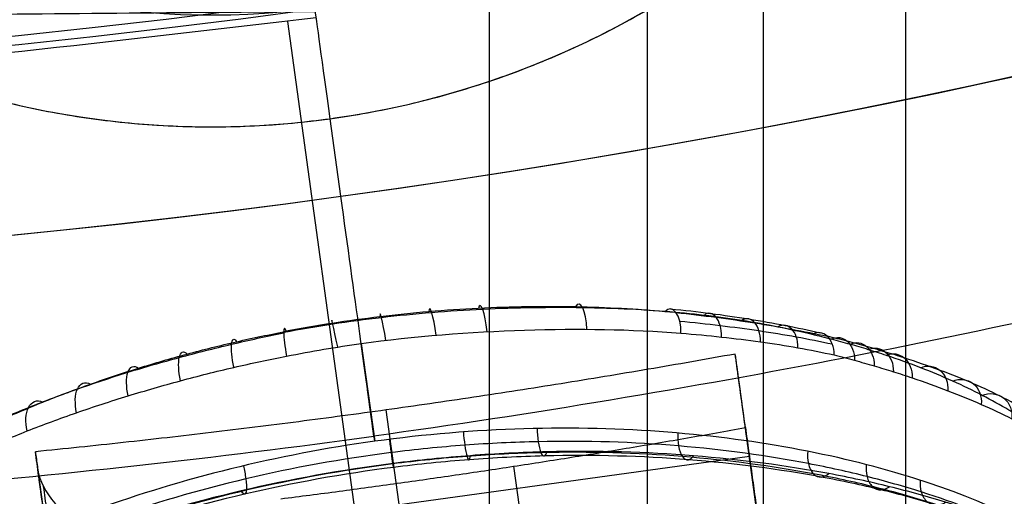
# Model space of a CAD drawing. Units: millimetres. Extents: x -17 to 16, y 0 to 565.
# Drawn here: x 1 to 3, y 10 to 11 of the extents above; entities that cross this region are included whole.
import ezdxf

# ---------------------------------------------------------------- set-up
doc = ezdxf.new("R2010")
doc.units = ezdxf.units.MM
doc.header["$MEASUREMENT"] = 0
doc.layers.add('2', color=7, linetype='Continuous')

msp = doc.modelspace()

# ---------------------------------------------------------------- linework, layer by layer
at = {"layer": '2', "extrusion": (1, 0, -2.34071e-14)}
for p, q in [((2.5961, 9.19, 27.4877), (2.5961, 93.3955, 27.4877)), ((2.3178, 9.456, 25.6923), (2.3178, 19.3774, 25.6923)), ((3.05, 9.5712, 11.3228), (3.05, 17.4341, 11.3228)), ((2.8, 9.5276, 0.1595), (2.8, 11.1212, 0.1595))]:
    msp.add_line(p, q, dxfattribs=at)
at = {"layer": '2', "extrusion": (0.136501, -0.99064, -3.19509e-15)}
for p, q in [((1.9625, 11.0968, -4.5578), (2.1306, 9.8766, -4.5578)), ((2.0567, 10.7894, -8.3578), (2.0379, 10.926, -8.3578)), ((2.0924, 10.5304, -7.9578), (2.0924, 10.5302, -7.9578)), ((2.0924, 10.5302, -7.9578), (2.1161, 10.3584, -7.9578)), ((2.8049, 10.1148, -7.4579), (2.7594, 10.4453, -7.4579)), ((2.1825, 10.0797, -7.589), (2.1365, 10.4136, -7.589)), ((1.522, 10.3205, -7.5513), (1.5679, 9.9875, -7.5513)), ((1.5438, 10.1625, -7.589), (2.775, 10.3321, -7.589)), ((2.3603, 10.3144, -7.3269), (2.4053, 9.9875, -7.3269)), ((2.7817, 10.2836, -7.589), (2.7817, 10.2836, -7.3269))]:
    msp.add_line(p, q, dxfattribs=at)
at = {"layer": '2'}
for centre, radius, start, end in [((0, 25.7156, -4.5578), 15.9816, 271.38861, 271.38861), ((0, 25.7156, -8.3578), 15.0672, 277.84542, 97.84542), ((0, 25.7156, -8.3578), 15.0672, 97.84542, 277.84542), ((0, 25.7156, -8.3578), 15.0672, 277.84542, 16.84542), ((0, 25.7156, -8.3578), 15.0672, 183.34542, 277.84542), ((0, 25.7156, -5.4578), 14.7343, 214.09064, 277.84542), ((0, 25.7156, -6.3578), 14.7186, 214.18902, 277.84542), ((0, 26.5156, -12.1869), 19.0156, 270, 324.42907), ((1.8291, 12.441, -8.3578), 1.5294, 277.8454, 318.4174), ((1.8291, 12.441, -8.3578), 1.5294, 237.2735, 277.8454)]:
    msp.add_arc(centre, radius, start, end, dxfattribs=at)
at = {"layer": '2', "extrusion": (1.58156e-10, -1.16204e-09, 1)}
msp.add_arc((1.8291, 12.441, -8.1926), 1.3325, 237.273, 277.8454, dxfattribs=at)
at = {"layer": '2', "extrusion": (0.99064, 0.136501, 1.48038e-12)}
msp.add_arc((10.5455, -8.1578, 3.5102), 0.2, 270, 350, dxfattribs=at)
at = {"layer": '2', "extrusion": (0.99064, 0.136501, 7.63449e-14)}
msp.add_arc((10.4077, -7.8579, 3.5102), 0.5, 211.5675, 270.0009, dxfattribs=at)
at = {"layer": '2'}
for points, weights in [([(2.0134, 11.1037, -4.5578), (-7.0911, 9.8492, -4.5578), (-12.2294, 17.4691, -4.5578)], [1, 0.848727896206, 0.999999927868]), ([(2.0379, 10.926, -8.3578), (2.5979, 11.0031, -8.3578), (2.9731, 11.426, -8.3578)], [1, 0.937984254142, 1]), ([(1.0023, 11.1544, -8.3578), (1.4779, 10.8488, -8.3578), (2.0379, 10.926, -8.3578)], [0.999999970429, 0.937984283751, 0.999999970429]), ([(2.7502, 10.5119, -7.589), (2.1382, 10.4012, -7.589), (1.5194, 10.34, -7.589)], [1, 0.999191393498, 1]), ([(1.951, 10.2572, -7.3269), (2.3612, 10.309, -7.3269), (2.7681, 10.3824, -7.3269)], [1, 0.99964782227, 0.999999999832])]:
    msp.add_rational_spline(points, weights, degree=2, dxfattribs=at)
for points, degree in [([(14.1073, 15.6681, -3.5648), (13.4381, 14.7978, -3.5707), (11.9671, 13.2116, -3.5835), (9.3398, 11.2506, -3.6064), (6.4081, 9.8067, -3.632), (3.252, 8.9193, -3.6596), (1.0979, 8.72, -3.6784), (0, 8.72, -3.6879)], 3), ([(14.1071, 15.6678, -11.8204), (13.4383, 14.798, -11.8321), (11.9671, 13.2116, -11.8578), (9.3397, 11.2505, -11.9036), (6.4079, 9.8065, -11.9548), (3.2517, 8.9192, -12.0099), (1.0977, 8.72, -12.0475), (0, 8.72, -12.0667)], 3), ([(0, 7.5, -1.2671), (1.6297, 7.5, -1.2956), (4.6794, 7.908, -1.3488), (8.771, 9.4592, -1.4202), (12.4131, 11.8849, -1.4838), (14.5191, 14.1283, -1.5206), (15.4672, 15.454, -1.5371)], 3), ([(0, 7.5, -3.6879), (1.6298, 7.5, -3.6737), (4.6795, 7.908, -3.6471), (8.7712, 9.4593, -3.6114), (12.4132, 11.885, -3.5796), (14.5191, 14.1283, -3.5612), (15.4672, 15.454, -3.553)], 3), ([(5.6, 11.1457, -1.3649), (2.8, 11.1212, -1.316), (0, 11.0967, -1.2671)], 2), ([(5.6, 11.1456, 0.184), (2.8, 11.1212, 0.1595), (0, 11.0967, 0.1351)], 2), ([(3.7664, 10.6882, -8.1211), (3.2222, 10.5515, -8.1206), (2.6706, 10.4444, -8.1201), (2.1148, 10.3674, -8.1196)], 3), ([(2.2241, 10.5449, -7.9506), (2.2197, 10.5781, -7.9483), (2.2129, 10.6028, -7.9041), (2.2114, 10.5863, -7.8756)], 3), ([(2.3137, 10.5511, -7.9384), (2.3106, 10.5841, -7.9354), (2.302, 10.6082, -7.8919), (2.2984, 10.5922, -7.8638)], 3), ([(2.489, 10.5555, -7.8962), (2.4886, 10.5877, -7.8917), (2.477, 10.6103, -7.8498), (2.4694, 10.5947, -7.8225)], 3), ([(2.6547, 10.5486, -7.8313), (2.6556, 10.5803, -7.8268), (2.6394, 10.6014, -7.7878), (2.6264, 10.5864, -7.7628)], 3), ([(2.051, 10.5243, -7.9573), (2.0435, 10.5576, -7.9565), (2.0393, 10.5834, -7.9107), (2.0414, 10.5658, -7.8813)], 3), ([(2.1359, 10.536, -7.9569), (2.1302, 10.5692, -7.9553), (2.1249, 10.5944, -7.9103), (2.1254, 10.5774, -7.8813)], 3), ([(2.6364, 10.5913, -7.7834), (2.6603, 10.589, -7.7733), (2.7072, 10.5838, -7.7511), (2.7745, 10.5739, -7.7127), (2.8388, 10.5626, -7.6701), (2.8796, 10.5539, -7.6388), (2.8994, 10.5494, -7.6227)], 3), ([(2.6458, 10.585, -7.8047), (2.6699, 10.5824, -7.794), (2.7171, 10.5768, -7.7708), (2.785, 10.5669, -7.7314), (2.8501, 10.5559, -7.6882), (2.8917, 10.5476, -7.6568), (2.912, 10.5433, -7.6406)], 3), ([(2.6525, 10.57, -7.8222), (2.6767, 10.5676, -7.8109), (2.7241, 10.5624, -7.787), (2.7923, 10.5533, -7.747), (2.858, 10.5426, -7.7037), (2.9002, 10.5341, -7.6723), (2.9209, 10.5296, -7.6561)], 3), ([(2.6547, 10.5486, -7.8313), (2.6789, 10.5467, -7.8199), (2.7264, 10.5421, -7.7962), (2.7949, 10.5337, -7.7565), (2.8608, 10.5234, -7.7134), (2.9032, 10.5149, -7.682), (2.924, 10.5103, -7.6657)], 3), ([(1.8685, 10.4885, -7.9376), (1.865, 10.5051, -7.9374), (1.8621, 10.5348, -7.9153), (1.8685, 10.5415, -7.8784), (1.8732, 10.5336, -7.8637)], 3), ([(1.9612, 10.5082, -7.951), (2.0046, 10.5167, -7.9556), (2.0483, 10.5243, -7.9578), (2.0924, 10.5304, -7.9578)], 3), ([(2.1161, 10.3584, -7.9578), (2.1082, 10.4157, -7.9578), (2.1003, 10.4731, -7.9578), (2.0924, 10.5304, -7.9578)], 3), ([(1.7746, 10.4649, -7.9165), (1.7712, 10.4813, -7.9163), (1.7694, 10.5114, -7.895), (1.7799, 10.5192, -7.8589), (1.7863, 10.5119, -7.8448)], 3), ([(2.7681, 10.3824, -7.3269), (2.7662, 10.3962, -7.3563), (2.7623, 10.4241, -7.415), (2.7564, 10.4672, -7.5024), (2.7523, 10.4969, -7.5602), (2.7502, 10.5119, -7.589)], 3), ([(2.7963, 10.1777, -7.589), (2.7732, 10.3448, -7.589), (2.7502, 10.5119, -7.589)], 2), ([(1.6824, 10.4382, -7.8882), (1.6791, 10.4544, -7.8881), (1.6783, 10.4855, -7.8674), (1.693, 10.4936, -7.8322), (1.7009, 10.4871, -7.8191)], 3), ([(1.5918, 10.4086, -7.8525), (1.5886, 10.4246, -7.8522), (1.5888, 10.4559, -7.832), (1.6069, 10.4648, -7.7986), (1.6161, 10.4589, -7.7864)], 3), ([(1.5052, 10.3765, -7.8099), (1.5016, 10.3922, -7.8092), (1.5023, 10.4232, -7.7892), (1.5224, 10.4326, -7.7574), (1.5324, 10.4273, -7.746)], 3), ([(2.7681, 10.3824, -7.3269), (2.7906, 10.2188, -7.3269), (2.8131, 10.0553, -7.3269)], 2), ([(0.44, 10.2287, -8.1196), (1.0002, 10.2446, -8.1196), (1.5596, 10.2909, -8.1196), (2.1148, 10.3674, -8.1196)], 3), ([(1.5654, 10.0059, -7.589), (1.5424, 10.173, -7.589), (1.5194, 10.34, -7.589)], 2), ([(1.5194, 10.34, -7.589), (1.52, 10.3357, -7.5806), (1.5212, 10.327, -7.5639), (1.5229, 10.3141, -7.5388), (1.5241, 10.3055, -7.522), (1.5247, 10.3013, -7.5136)], 3), ([(1.5704, 9.9693, -7.5136), (1.5476, 10.1353, -7.5136), (1.5247, 10.3013, -7.5136)], 2), ([(1.5333, 10.2788, -7.4673), (1.5561, 10.1134, -7.4673), (1.5788, 9.9481, -7.4673)], 2)]:
    msp.add_open_spline(points, degree=degree, dxfattribs=at)
for points, knots in [([(1.9561, 10.5503, -7.9229), (1.9859, 10.5559, -7.9258), (2.0424, 10.5655, -7.9294), (2.1275, 10.5769, -7.9287), (2.2162, 10.5856, -7.9223), (2.336, 10.5933, -7.9059), (2.4835, 10.5957, -7.8697), (2.5932, 10.5902, -7.8272), (2.6452, 10.5858, -7.8033)], [0, 0, 0, 0, 0.125, 0.25, 0.375, 0.5, 0.75, 1, 1, 1, 1]), ([(2.6264, 10.5864, -7.7628), (2.5778, 10.5907, -7.785), (2.4717, 10.5965, -7.8255), (2.3275, 10.5947, -7.8609), (2.2113, 10.5868, -7.8766), (2.125, 10.5778, -7.8823), (2.0408, 10.5662, -7.8822), (1.9869, 10.5569, -7.8785), (1.9607, 10.5519, -7.8758)], [-1, -1, -1, -1, -0.75, -0.5, -0.375, -0.25, -0.125, 0, 0, 0, 0]), ([(2.8855, 10.5461, -7.6059), (2.866, 10.5508, -7.6215), (2.8258, 10.5598, -7.652), (2.7623, 10.5712, -7.6935), (2.6958, 10.5804, -7.7311), (2.6498, 10.5847, -7.7528), (2.6264, 10.5864, -7.7628)], [-1, -1, -1, -1, -0.75, -0.5, -0.25, 0, 0, 0, 0]), ([(2.726, 10.5419, -7.7955), (2.7262, 10.5495, -7.7941), (2.7243, 10.5632, -7.7875), (2.7171, 10.5777, -7.7706), (2.7069, 10.5852, -7.7503), (2.6991, 10.5832, -7.7365), (2.6953, 10.5799, -7.7303)], [0, 0, 0, 0, 0.25, 0.5, 0.75, 1, 1, 1, 1]), ([(2.7945, 10.5334, -7.7559), (2.7947, 10.5408, -7.7543), (2.7927, 10.554, -7.7474), (2.785, 10.5678, -7.7313), (2.7743, 10.5753, -7.7121), (2.7659, 10.5739, -7.6989), (2.7618, 10.5709, -7.6929)], [0, 0, 0, 0, 0.25, 0.5, 0.75, 1, 1, 1, 1]), ([(2.8604, 10.523, -7.7127), (2.8606, 10.5303, -7.7109), (2.8584, 10.5432, -7.704), (2.8502, 10.5568, -7.688), (2.8386, 10.5638, -7.6694), (2.8297, 10.5624, -7.6569), (2.8253, 10.5595, -7.6513)], [0, 0, 0, 0, 0.25, 0.5, 0.75, 0.9999999, 0.9999999, 0.9999999, 0.9999999]), ([(0.916, 9.9911, -6.9836), (0.9218, 10.0024, -7.0118), (0.9356, 10.0258, -7.0688), (0.9635, 10.0629, -7.155), (0.9987, 10.1022, -7.2417), (1.0404, 10.1424, -7.3263), (1.0881, 10.1826, -7.4062), (1.1603, 10.2368, -7.5062), (1.2455, 10.291, -7.5971), (1.3447, 10.3446, -7.6805), (1.4241, 10.383, -7.7377), (1.5065, 10.4182, -7.7874), (1.5928, 10.4508, -7.83), (1.6821, 10.4804, -7.865), (1.772, 10.5063, -7.8925), (1.8646, 10.5296, -7.9128), (1.9255, 10.543, -7.9214), (1.9561, 10.5494, -7.9245)], [0, 0, 0, 0, 0.0625, 0.125, 0.1875, 0.25, 0.3125, 0.375, 0.5, 0.5625, 0.625, 0.6875, 0.75, 0.8125, 0.875, 0.9375, 1, 1, 1, 1]), ([(0.9508, 10.0078, -6.969), (0.9562, 10.0191, -6.9964), (0.9696, 10.0425, -7.0518), (0.9977, 10.0802, -7.1366), (1.0337, 10.1207, -7.2227), (1.0754, 10.1617, -7.3062), (1.1212, 10.2011, -7.3825), (1.1902, 10.2522, -7.4762), (1.2716, 10.3025, -7.5612), (1.3708, 10.3548, -7.6429), (1.4505, 10.3929, -7.6992), (1.532, 10.4278, -7.7473), (1.6159, 10.4595, -7.7878), (1.7009, 10.4876, -7.8203), (1.7859, 10.5124, -7.846), (1.8733, 10.5342, -7.8649), (1.9313, 10.5462, -7.8728), (1.9607, 10.5519, -7.8758)], [-1, -1, -1, -1, -0.9375, -0.875, -0.8125, -0.75, -0.6875, -0.625, -0.5, -0.4375, -0.375, -0.3125, -0.25, -0.1875, -0.125, -0.0625, 0, 0, 0, 0]), ([(1.9607, 10.5519, -7.8758), (1.9576, 10.5606, -7.8905), (1.9545, 10.5558, -7.9283), (1.958, 10.5253, -7.9512), (1.9612, 10.5082, -7.951)], [-1, -1, -1, -1, -0.5, 0, 0, 0, 0]), ([(2.0924, 10.5304, -7.9578), (2.184, 10.5431, -7.9574), (2.2841, 10.5508, -7.9468), (2.4756, 10.5571, -7.9041), (2.5672, 10.5556, -7.8721), (2.6547, 10.5486, -7.8313)], [-1, -1, -1, -1, -0.5, -0.5, 0, 0, 0, 0]), ([(2.924, 10.5103, -7.6657), (2.9242, 10.5175, -7.6639), (2.9219, 10.5306, -7.6571), (2.9126, 10.5445, -7.641), (2.8996, 10.5509, -7.6225), (2.8901, 10.549, -7.6109), (2.8855, 10.5461, -7.6059)], [0, 0, 0, 0, 0.25, 0.5, 0.75, 1, 1, 1, 1]), ([(3.3706, 10.1277, -6.3501), (3.376, 10.1369, -6.3773), (3.3851, 10.1553, -6.4322), (3.3956, 10.1926, -6.5436), (3.3939, 10.231, -6.658), (3.3785, 10.2708, -6.7766), (3.3549, 10.3111, -6.8958), (3.3105, 10.3605, -7.0419), (3.2479, 10.4046, -7.173), (3.1856, 10.4393, -7.2763), (3.1334, 10.4645, -7.3515), (3.0769, 10.4881, -7.4226), (3.0269, 10.5061, -7.4779), (2.9842, 10.5197, -7.5203), (2.9524, 10.5291, -7.5501), (2.9198, 10.5378, -7.5784), (2.8969, 10.5435, -7.597), (2.8855, 10.5461, -7.6059)], [0, 0, 0, 0, 0.0625, 0.125, 0.25, 0.3125, 0.375, 0.5, 0.625, 0.6875, 0.75, 0.8125, 0.875, 0.90625, 0.9375, 0.96875, 1, 1, 1, 1]), ([(3.407, 10.1177, -6.3462), (3.4127, 10.1272, -6.3745), (3.4222, 10.1462, -6.4315), (3.4333, 10.1844, -6.5476), (3.4317, 10.2236, -6.6663), (3.4176, 10.2637, -6.7874), (3.3954, 10.3036, -6.909), (3.3512, 10.3528, -7.0583), (3.2874, 10.399, -7.1969), (3.2237, 10.4346, -7.3033), (3.1699, 10.46, -7.38), (3.111, 10.4835, -7.4524), (3.0587, 10.5016, -7.5088), (3.0147, 10.5154, -7.552), (2.9814, 10.5252, -7.5829), (2.9474, 10.5344, -7.6122), (2.9237, 10.5404, -7.6314), (2.912, 10.5433, -7.6406)], [0, 0, 0, 0, 0.0625, 0.125, 0.25, 0.3125, 0.375, 0.5, 0.625, 0.6875, 0.75, 0.8125, 0.875, 0.90625, 0.9375, 0.96875, 1, 1, 1, 1]), ([(2.9195, 10.5378, -7.5783), (2.9289, 10.5433, -7.5881), (2.9497, 10.5395, -7.6136), (2.9602, 10.5153, -7.6331), (2.9598, 10.5009, -7.6368)], [0.0000001, 0.0000001, 0.0000001, 0.0000001, 0.5, 1, 1, 1, 1]), ([(2.9522, 10.529, -7.5499), (2.962, 10.5344, -7.5592), (2.984, 10.5302, -7.584), (2.9949, 10.5055, -7.6032), (2.9944, 10.4911, -7.6069)], [0.0000001, 0.0000001, 0.0000001, 0.0000001, 0.5, 1, 1, 1, 1]), ([(2.9842, 10.5196, -7.52), (2.9943, 10.5248, -7.5289), (3.0177, 10.5206, -7.5531), (3.0288, 10.4951, -7.5719), (3.0283, 10.4808, -7.5756)], [0.0000001, 0.0000001, 0.0000001, 0.0000001, 0.5, 1, 1, 1, 1]), ([(3.016, 10.5094, -7.4883), (3.0264, 10.5146, -7.4967), (3.0509, 10.5105, -7.5208), (3.0619, 10.4843, -7.5395), (3.0613, 10.4701, -7.543)], [0.0000001, 0.0000001, 0.0000001, 0.0000001, 0.5, 1, 1, 1, 1]), ([(0.9059, 9.9549, -7.0007), (0.9122, 9.9664, -7.0294), (0.927, 9.9899, -7.087), (0.9559, 10.0266, -7.1736), (0.9918, 10.0646, -7.2593), (1.0346, 10.1039, -7.3433), (1.0845, 10.1447, -7.4246), (1.1597, 10.2, -7.5283), (1.2471, 10.2547, -7.6232), (1.3445, 10.3063, -7.706), (1.4224, 10.3426, -7.7619), (1.5044, 10.3768, -7.811), (1.591, 10.4091, -7.8537), (1.6822, 10.4387, -7.8895), (1.7742, 10.4653, -7.9176), (1.8689, 10.4892, -7.9389), (1.9305, 10.5022, -7.9478), (1.9612, 10.5082, -7.951)], [0, 0, 0, 0, 0.0625, 0.125, 0.1875, 0.25, 0.3125, 0.375, 0.5, 0.5625, 0.625, 0.6875, 0.75, 0.8125, 0.875, 0.9375, 1, 1, 1, 1]), ([(2.924, 10.5103, -7.6657), (2.936, 10.5073, -7.6564), (2.9601, 10.5009, -7.6368), (2.9945, 10.4912, -7.6072), (3.0284, 10.4809, -7.5758), (3.0725, 10.4665, -7.5324), (3.1249, 10.4476, -7.4752), (3.1835, 10.4236, -7.4023), (3.2374, 10.3982, -7.3254), (3.3021, 10.3631, -7.2186), (3.369, 10.3177, -7.0764), (3.4142, 10.2704, -6.927), (3.4376, 10.2324, -6.8049), (3.4524, 10.1938, -6.6823), (3.4546, 10.1546, -6.56), (3.4441, 10.1162, -6.4398), (3.4346, 10.097, -6.381), (3.4289, 10.0873, -6.3521)], [-1, -1, -1, -1, -0.96875, -0.9375, -0.90625, -0.875, -0.8125, -0.75, -0.6875, -0.625, -0.5, -0.375, -0.3125, -0.25, -0.125, -0.0625, 0, 0, 0, 0]), ([(3.0763, 10.4877, -7.4218), (3.0871, 10.4929, -7.4292), (3.1147, 10.4894, -7.4529), (3.1251, 10.4611, -7.4712), (3.1242, 10.4474, -7.4745)], [0.0000001, 0.0000001, 0.0000001, 0.0000001, 0.5, 1, 1, 1, 1]), ([(3.1326, 10.4642, -7.3508), (3.1437, 10.4695, -7.3575), (3.1742, 10.4664, -7.3806), (3.1841, 10.4365, -7.3984), (3.1828, 10.4234, -7.4016)], [0.0000001, 0.0000001, 0.0000001, 0.0000001, 0.5, 1, 1, 1, 1]), ([(3.1847, 10.4391, -7.2759), (3.1959, 10.4444, -7.282), (3.2284, 10.4412, -7.3039), (3.238, 10.4107, -7.3214), (3.2365, 10.3981, -7.3249)], [0.0000001, 0.0000001, 0.0000001, 0.0000001, 0.5, 1, 1, 1, 1]), ([(3.4799, 9.9844, -6.6566), (3.4645, 10.0981, -6.9932), (3.3137, 10.2144, -7.3224), (2.9426, 10.3321, -7.6844), (2.7939, 10.3616, -7.7839), (2.4691, 10.3871, -7.921), (2.2912, 10.3826, -7.9579), (2.1161, 10.3584, -7.9578)], [-1, -1, -1, -1, -0.5, -0.5, -0.25, -0.25, 0, 0, 0, 0]), ([(2.2721, 10.3748, -7.9483), (2.2726, 10.3676, -7.9484), (2.2743, 10.3509, -7.9517), (2.2785, 10.3291, -7.9725), (2.2824, 10.3235, -8.0018), (2.2839, 10.3294, -8.0174), (2.2843, 10.3331, -8.0234)], [0.02617257, 0.02617257, 0.02617257, 0.02617257, 0.0508205, 0.07551605, 0.10021159, 0.12423831, 0.12423831, 0.12423831, 0.12423831]), ([(2.4017, 10.3809, -7.926), (2.4019, 10.3736, -7.9262), (2.4031, 10.3571, -7.9297), (2.4082, 10.3355, -7.9503), (2.4148, 10.3302, -7.979), (2.418, 10.3361, -7.9942), (2.4193, 10.3398, -8.0001)], [0.02617275, 0.02617275, 0.02617275, 0.02617275, 0.0508205, 0.07551605, 0.10021159, 0.12423831, 0.12423831, 0.12423831, 0.12423831]), ([(2.6493, 10.3729, -7.8448), (2.649, 10.3657, -7.8454), (2.6496, 10.3496, -7.8495), (2.6567, 10.3289, -7.8693), (2.6678, 10.3236, -7.8958), (2.6744, 10.3292, -7.9097), (2.677, 10.3328, -7.9151)], [0.02617313, 0.02617313, 0.02617313, 0.02617313, 0.0508205, 0.07551605, 0.10021159, 0.12423831, 0.12423831, 0.12423831, 0.12423831]), ([(2.1161, 10.3584, -7.9578), (1.9451, 10.3347, -7.9577), (1.7766, 10.2926, -7.9225), (1.475, 10.1836, -7.7914), (1.3417, 10.1171, -7.6958), (1.015, 9.9078, -7.345), (0.8982, 9.7594, -7.0313), (0.9029, 9.6447, -6.7011)], [-1, -1, -1, -1, -0.75, -0.75, -0.5, -0.5, 0, 0, 0, 0]), ([(3.4863, 9.9667, -6.6626), (3.4822, 9.9946, -6.7462), (3.4575, 10.0505, -6.9118), (3.3744, 10.1315, -7.1502), (3.2485, 10.2064, -7.3717), (3.1105, 10.2607, -7.5359), (2.9833, 10.2969, -7.6505), (2.8462, 10.3274, -7.7531), (2.6531, 10.3542, -7.8597), (2.4476, 10.3609, -7.9268), (2.2746, 10.3526, -7.9565), (2.1014, 10.3353, -7.9687), (1.8872, 10.2962, -7.9509), (1.6434, 10.225, -7.8788), (1.4619, 10.15, -7.78), (1.3323, 10.084, -7.6809), (1.2138, 10.0147, -7.5694), (1.0892, 9.9252, -7.4092), (0.9806, 9.8186, -7.1922), (0.9148, 9.7169, -6.9568), (0.9008, 9.6549, -6.7914), (0.9017, 9.626, -6.7074)], [0.04449, 0.04449, 0.04449, 0.04449, 0.323282, 0.602276, 0.881269, 1.160262, 1.299759, 1.439255, 1.718249, 1.997242, 2.136738, 2.276235, 2.555228, 2.834221, 3.113215, 3.252711, 3.392208, 3.671201, 3.950194, 4.229188, 4.508181, 4.508181, 4.508181, 4.508181]), ([(2.1417, 10.3618, -7.9576), (2.1427, 10.3546, -7.9576), (2.1448, 10.3379, -7.9608), (2.1481, 10.3159, -7.9817), (2.1494, 10.31, -8.0113), (2.149, 10.3157, -8.027), (2.1487, 10.3193, -8.0331)], [0.02617238, 0.02617238, 0.02617238, 0.02617238, 0.0508205, 0.07551605, 0.10021159, 0.12423831, 0.12423831, 0.12423831, 0.12423831]), ([(3.5398, 9.9448, -6.6719), (3.536, 9.9731, -6.7589), (3.5113, 10.0298, -6.9318), (3.4263, 10.1121, -7.1807), (3.2969, 10.1878, -7.4116), (3.1545, 10.2426, -7.5831), (3.0227, 10.2792, -7.7033), (2.8806, 10.31, -7.8111), (2.6797, 10.3369, -7.9234), (2.4653, 10.3432, -7.9943), (2.2844, 10.3342, -8.0257), (2.1032, 10.316, -8.0387), (1.8792, 10.2752, -8.0197), (1.6242, 10.2016, -7.9436), (1.4353, 10.1245, -7.8394), (1.3005, 10.0567, -7.7353), (1.1774, 9.9858, -7.6181), (1.0484, 9.8946, -7.4508), (0.9364, 9.7862, -7.2245), (0.8688, 9.6828, -6.9787), (0.8548, 9.6198, -6.8061), (0.8559, 9.5906, -6.7187)], [-1, -1, -1, -1, -0.9375, -0.875, -0.8125, -0.75, -0.71875, -0.6875, -0.625, -0.5625, -0.53125, -0.5, -0.4375, -0.375, -0.3125, -0.28125, -0.25, -0.1875, -0.125, -0.0625, 0, 0, 0, 0]), ([(3.5008, 9.9518, -6.668), (3.4967, 9.9796, -6.7526), (3.4718, 10.0352, -6.9201), (3.3878, 10.1157, -7.161), (3.2606, 10.19, -7.3852), (3.1213, 10.2437, -7.5515), (2.9928, 10.2794, -7.6672), (2.8545, 10.3094, -7.7709), (2.6598, 10.3355, -7.8784), (2.4527, 10.3415, -7.9462), (2.2785, 10.3329, -7.9761), (2.104, 10.3153, -7.9885), (1.8881, 10.2761, -7.9706), (1.6424, 10.2051, -7.8978), (1.4591, 10.1303, -7.798), (1.3282, 10.0644, -7.698), (1.2085, 9.9954, -7.5852), (1.0823, 9.906, -7.4231), (0.9722, 9.7997, -7.2036), (0.9054, 9.6983, -6.9656), (0.891, 9.6365, -6.7984), (0.8917, 9.6077, -6.7134)], [0.044422, 0.044422, 0.044422, 0.044422, 0.323282, 0.602276, 0.881269, 1.160262, 1.299759, 1.439255, 1.718249, 1.997242, 2.136738, 2.276235, 2.555228, 2.834221, 3.113215, 3.252711, 3.392208, 3.671201, 3.950194, 4.229188, 4.508181, 4.508181, 4.508181, 4.508181]), ([(2.8777, 10.3408, -7.7182), (2.8772, 10.3339, -7.7192), (2.8776, 10.3184, -7.7241), (2.8866, 10.2987, -7.7426), (2.9016, 10.2933, -7.7659), (2.9107, 10.2983, -7.778), (2.9146, 10.3015, -7.7827)], [0.0261735, 0.0261735, 0.0261735, 0.0261735, 0.0508205, 0.07551605, 0.10021159, 0.12423831, 0.12423831, 0.12423831, 0.12423831]), ([(3.5207, 9.9442, -6.6713), (3.5167, 9.9722, -6.7571), (3.4919, 10.0281, -6.9273), (3.4074, 10.1091, -7.1723), (3.2791, 10.1838, -7.4002), (3.1382, 10.2377, -7.5693), (3.0081, 10.2736, -7.6873), (2.868, 10.3037, -7.7932), (2.6703, 10.33, -7.9032), (2.4597, 10.3359, -7.9726), (2.2822, 10.327, -8.0033), (2.1045, 10.3091, -8.016), (1.8847, 10.2692, -7.9975), (1.6345, 10.1971, -7.923), (1.4484, 10.1214, -7.821), (1.3155, 10.0549, -7.7188), (1.1941, 9.9852, -7.6037), (1.0664, 9.8952, -7.4388), (0.9552, 9.7882, -7.2156), (0.888, 9.6861, -6.9736), (0.8737, 9.624, -6.8037), (0.8746, 9.5951, -6.7174)], [0.044355, 0.044355, 0.044355, 0.044355, 0.323282, 0.602276, 0.881269, 1.160262, 1.299759, 1.439255, 1.718249, 1.997242, 2.136738, 2.276235, 2.555228, 2.834221, 3.113215, 3.252711, 3.392208, 3.671201, 3.950194, 4.229188, 4.508181, 4.508181, 4.508181, 4.508181]), ([(1.8852, 10.3151, -7.9363), (1.8868, 10.308, -7.9364), (1.89, 10.2917, -7.9399), (1.8912, 10.2696, -7.9606), (1.8874, 10.2628, -7.9895), (1.8834, 10.2678, -8.0049), (1.8815, 10.2711, -8.0108)], [0.02617262, 0.02617262, 0.02617262, 0.02617262, 0.0508205, 0.07551605, 0.10021159, 0.12423831, 0.12423831, 0.12423831, 0.12423831]), ([(2.9805, 10.3175, -7.6408), (2.9799, 10.3107, -7.6421), (2.9805, 10.2956, -7.6473), (2.9905, 10.2764, -7.665), (3.0069, 10.2708, -7.6865), (3.0171, 10.2754, -7.6975), (3.0214, 10.2785, -7.7017)], [0.02617369, 0.02617369, 0.02617369, 0.02617369, 0.0508205, 0.07551605, 0.10021159, 0.12423831, 0.12423831, 0.12423831, 0.12423831]), ([(1.5247, 10.3013, -7.5136), (1.5378, 10.261, -7.4324), (1.5665, 10.2219, -7.3468), (1.6812, 10.1722, -7.212), (1.7294, 10.1599, -7.1728), (1.8122, 10.1347, -7.0938), (1.8551, 10.1214, -7.0493), (1.9887, 10.0787, -6.9053), (2.0856, 10.048, -6.7924), (2.2723, 9.9924, -6.5566), (2.3498, 9.9703, -6.449), (2.4225, 9.9422, -6.3149), (2.4505, 9.9298, -6.2555), (2.4867, 9.9001, -6.1205), (2.4863, 9.8862, -6.0639), (2.4643, 9.8614, -5.9731), (2.444, 9.8504, -5.9365), (2.3895, 9.8291, -5.8753), (2.3578, 9.8191, -5.851), (2.2816, 9.8017, -5.8195), (2.235, 9.794, -5.8141), (2.1331, 9.7842, -5.8316), (2.0715, 9.781, -5.8572), (1.9749, 9.782, -5.923), (1.9468, 9.7857, -5.9539), (1.8863, 9.7985, -6.0428), (1.8599, 9.8085, -6.097), (1.8363, 9.8202, -6.1538)], [-1, -1, -1, -1, -0.875664, -0.875664, -0.813397, -0.813397, -0.75113, -0.75113, -0.626336, -0.626336, -0.501138, -0.501138, -0.439282, -0.439282, -0.377427, -0.377427, -0.314276, -0.314276, -0.251125, -0.251125, -0.187961, -0.187961, -0.124796, -0.124796, -0.062398, -0.062398, 0, 0, 0, 0]), ([(3.0754, 10.29, -7.5548), (3.0749, 10.2833, -7.5563), (3.0757, 10.2685, -7.5617), (3.0866, 10.2499, -7.5784), (3.1043, 10.2441, -7.598), (3.1154, 10.2482, -7.6079), (3.1201, 10.2511, -7.6117)], [0.02617387, 0.02617387, 0.02617387, 0.02617387, 0.0508205, 0.07551605, 0.10021159, 0.12423831, 0.12423831, 0.12423831, 0.12423831])]:
    msp.add_open_spline(points, degree=3, knots=knots, dxfattribs=at)

doc.saveas('drawing.dxf')
